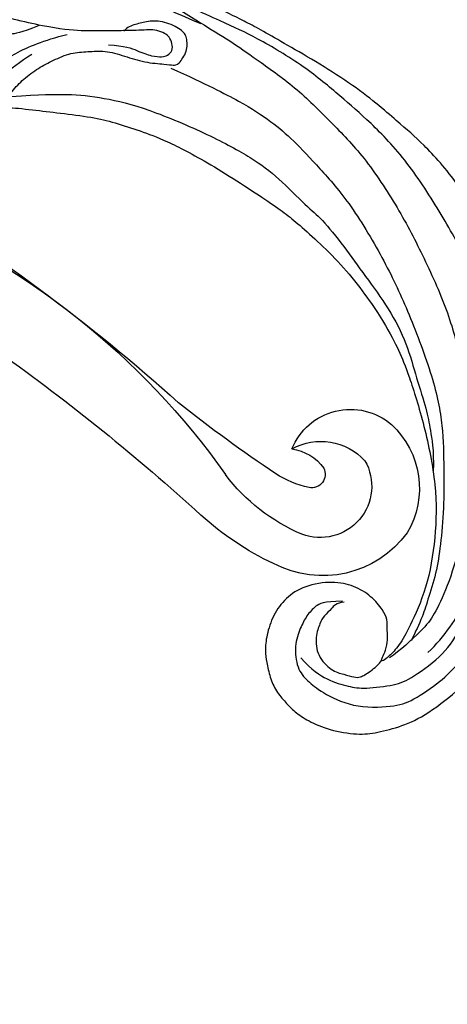
# Model space of a CAD drawing. Units: millimetres. Extents: x 16062 to 22362, y 13298 to 16268.
# Drawn here: x 20746 to 20787, y 15692 to 15786 of the extents above; entities that cross this region are included whole.
import ezdxf

# ---------------------------------------------------------------- set-up
doc = ezdxf.new("R2010")
doc.units = ezdxf.units.MM
doc.linetypes.add('HIDDEN', pattern=[9.525, 6.35, -3.175])
doc.layers.add('H-08.木作(細線)', color=8, linetype='Continuous')
doc.layers.add('logo', color=8, linetype='Continuous', plot=False)
doc.styles.get("Standard").update_dxf_attribs({"font": 'arial.ttf'})
doc.styles.add('新細明體', font='txt')
doc.dimstyles.new('5', dxfattribs={"dimtxt": 12.5, "dimasz": 3.75, "dimexe": 2.5, "dimexo": 2.5, "dimgap": 1.5, "dimtad": 2, "dimdec": 0, "dimtxsty": '新細明體', "dimblk": 'ARCHTICK', "dimcen": 5, "dimclrd": 8, "dimclre": 8, "dimclrt": 4, "dimadec": 0, "dimazin": 0, "dimtfac": 1, "dimtdec": 0, "dimtix": 1, "dimtmove": 2, "dimatfit": 3, "dimldrblk": 'OPEN90', "dimfxl": 1.25, "dimlwd": 9, "dimlwe": 9, "dimarcsym": 0})

# ---------------------------------------------------------------- blocks, each defined once
blk = doc.blocks.new('logo')
at = {"layer": 'logo'}
h = blk.add_hatch(color=256, dxfattribs=at)
edge = h.paths.add_edge_path()
edge.add_ellipse((0, 1), major_axis=(0.323, 0.566), ratio=0.659111, start_angle=263.8576, end_angle=429.825)
edge.add_arc((0, 1), 0.399, 258.9967, 261.058)
edge.add_ellipse((0, 1), major_axis=(0.314, 0.551), ratio=0.659838, start_angle=263.243, end_angle=428.5195, ccw=False)
edge.add_arc((0, 0), 0.0433, 263.9962, 282.4455)
edge = h.paths.add_edge_path()
edge.add_ellipse((0, 1), major_axis=(0.314, 0.551), ratio=0.659838, start_angle=70.2744, end_angle=262.8394, ccw=False)
edge.add_arc((0, 1), 0.237, 245.2323, 248.2557, ccw=False)
edge.add_ellipse((0, 1), major_axis=(0.323, 0.566), ratio=0.659111, start_angle=71.1999, end_angle=263.5875)
edge.add_arc((0, 0), 0.0389, 266.4658, 288.3928, ccw=False)
edge = h.paths.add_edge_path(flags=17)
edge.add_line((0, 1), (0, 1))
edge.add_arc((0, 1), 0.399, 261.058, 296.4699, ccw=False)
edge.add_ellipse((0, 1), major_axis=(0.314, 0.551), ratio=0.659838, start_angle=68.5195, end_angle=70.2744)
edge.add_arc((0, 1), 0.237, 248.2557, 287.7329)
edge.add_arc((0, 1), 0.155, 119.2735, 139.7006)
edge.add_arc((0, 1), 0.526, 137.2638, 146.3296)
edge.add_arc((1, 0), 0.794, 150.4954, 153.1332)
edge.add_arc((0, 0), 0.799, 100.8186, 103.2077, ccw=False)
edge.add_arc((0, 1), 0.325, 138.9231, 148.8948, ccw=False)
edge.add_arc((1, 0), 0.758, 124.4657, 138.4002, ccw=False)
edge = h.paths.add_edge_path()
edge.add_arc((0, 1), 0.237, 233.3596, 245.2323)
edge.add_ellipse((0, 1), major_axis=(0.323, 0.566), ratio=0.659111, start_angle=69.825, end_angle=71.1999, ccw=False)
edge.add_arc((0, 1), 0.399, 251.1923, 258.9967, ccw=False)
h.paths.add_polyline_path([(0, 1, -0.021859), (0, 1, -0.004955), (0, 1, 0.012967), (0, 1, 0.223317), (0, 1, 0.425243), (0, 1, 0.393247), (0, 1, -0.084558), (0, 1, 0.019194), (0, 1, 0.004726), (0, 1, 0.021148), (0, 1, -0.080721), (0, 1, -0.104113), (0, 1, -0.094873), (0, 1, -0.207877), (0, 1, -0.223034), (0, 1, -0.16869)], flags=17)
h.paths.add_polyline_path([(0, 1, 0.088592), (0, 1, 0.140724), (0, 1, -0.012272), (0, 1, -0.041532), (0, 1, 0.005558), (0, 1, -0.187874)], flags=17)
h.paths.add_polyline_path([(0, 1, 0.011592), (0, 1, 0.056884), (0, 1, -0.271208), (0, 1, -0.679677), (0, 1, -0.290071), (0, 1, -0.103922), (0, 1, 0.053349), (0, 1, -0.004508), (0, 1, 0.220604), (0, 1, -0.015501), (0, 1, 0.008768), (0, 1, 0.029539), (0, 1, 1.009367)], flags=17)
h.paths.add_polyline_path([(0, 1, -0.008928), (0, 1, -0.347678), (0, 1, 0.00727), (0, 1, -0.035606), (0, 1, 0.01139), (0, 1, 0.012101), (0, 1, 0.461639)], flags=17)
h.paths.add_polyline_path([(0, 1, 0.433181), (0, 1, 0.04486), (0, 1, -0.026783), (0, 1, -0.142026), (0, 1, -0.307429), (0, 1, -0.953401), (0, 1, 0.069613), (0, 1, 0.042891), (0, 1, -0.067719), (0, 1, 0.893379)], flags=17)
h.paths.add_polyline_path([(0, 1, -0.009243), (0, 1, -0.026651), (0, 1, 0.013684), (0, 1, 0.174326), (0, 1, 0.391287), (0, 1, 0.210555), (0, 1), (0, 1, 0.001326), (0, 1, -0.005065), (0, 1, -0.027528), (0, 1, -0.195292), (0, 1, -0.659298)], flags=17)
h.paths.add_polyline_path([(0, 1, 0.023127), (0, 1, 0.184672), (0, 1, 0.098355), (0, 1, -0.009788), (0, 1, -0.240413)], flags=17)
h.paths.add_polyline_path([(0, 1, -0.002039), (0, 1, 0.07599), (0, 1, 0.108431), (0, 1, -0.004552), (0, 1, -0.028332), (0, 1, -0.123708)], flags=17)
h.paths.add_polyline_path([(0, 1, -0.55173), (0, 1, -0.18979), (0, 1, -0.013881), (0, 1, 0.011039), (0, 1, 0.022162), (0, 1, -0.010966), (0, 1, -0.001761), (0, 1, 0.034744), (0, 1, 0.086103), (0, 1, 0.506659), (0, 1, 0.355205), (0, 1, 0.093422), (0, 1, 0.017263), (0, 1, -0.31391)], flags=17)
h.paths.add_polyline_path([(0, 1, -0.009702), (0, 1, -0.004936), (0, 1, -0.035369), (0, 1, -0.002587), (0, 1, 0.014405), (0, 1, -0.020509)], flags=17)
h.paths.add_polyline_path([(0, 1, -0.007857), (0, 1, 0.009702), (0, 1, 0.020509), (0, 1, 0.000681), (0, 1, -0.002588), (0, 0, -0.013713), (0, 1, -0.01198)], flags=17)
h.paths.add_polyline_path([(0, 0, -0.036579), (0, 1, 0.01198), (0, 1, 0.013411), (0, 0, 0.001089), (0, 0, 0.015933), (0, 0, -0.190203), (0, 0, -0.266161), (0, 0, -0.207317), (0, 0, -0.064593), (0, 0, -0.001017), (0, 1, -0.000681), (0, 1, 0.152538), (0, 0, 0.230241), (0, 0, 0.234095), (0, 0, 0.172717), (0, 0, 0.028132), (0, 0, -0.014352), (0, 0, 0.062016), (0, 0, 0.349487), (0, 0, 0.392407), (0, 1, 0.130108), (0, 1, 0.001865), (0, 1, -0.054721), (0, 1, 0.014593), (0, 1, 0.007857), (0, 1, -0.01108), (0, 1, -0.100678), (0, 1, -0.349203), (0, 1, -0.402437), (0, 0, -0.009974), (0, 0, 0.613372), (0, 0, 0.175713), (0, 0, -0.002484), (0, 0, -0.463644), (0, 0, -0.513768), (0, 0, -0.075052), (0, 0, 0.007944)], flags=17)
h.paths.add_polyline_path([(0, 0, -0.062016), (0, 0, -0.007786), (0, 0, 0.027572), (0, 0, 0.0582), (0, 0, 0.26466), (0, 0, 0.315327), (0, 0, -0.025867), (0, 0, -0.380363), (0, 0, -0.153954), (0, 0, -0.090831)], flags=17)
h.paths.add_polyline_path([(0, 0, 0.336432), (0, 0, 0.025867), (0, 0, 0.026394), (0, 0, -0.025927), (0, 0, -0.173285), (0, 0, -0.685315), (0, 0, -0.491027), (0, 0, -0.040547), (0, 0, 0.025927), (0, 0, 0.139653), (0, 0, 1.004843)], flags=17)
h.paths.add_polyline_path([(0, 1, 0.143839), (0, 1, 0.069213), (0, 1, -0.088592), (0, 1, 0.404636)], flags=17)
h.paths.add_polyline_path([(0, 1, -0.01627), (0, 1, -0.069213), (0, 1, 0.037626), (0, 1, -0.082213), (0, 1, 0.004306), (0, 1, 0.008989), (0, 1, -0.006474), (0, 1, -0.136946), (0, 1, 0.054668)], flags=17)
for points in [[(0, 1, 0.019194), (0, 1, 0.004726), (0, 1, -0.044587), (0, 1, -0.07623), (0, 1, -0.235864), (0, 1, -0.450297), (0, 1, -0.16869), (0, 1, -0.021859), (0, 1, -0.004955), (0, 1, 0.012967), (0, 1, 0.223317), (0, 1, 0.425243), (0, 1, 0.393247), (0, 1, -0.084558)], [(0, 1, -0.206522), (0, 1, 0.207877), (0, 1, 0.024305), (0, 1, -0.043373)], [(0, 1, -0.011039), (0, 1, -0.017263), (0, 1, 0.004552), (0, 1, 0.002587), (0, 1, 0.035369)]]:
    blk.add_hatch(color=256, dxfattribs=at).paths.add_polyline_path(points)
h = blk.add_hatch(color=256, dxfattribs=at)
h.paths.add_polyline_path([(0, 1, 0.041532), (0, 1, 0.012272), (0, 1, 0.004508), (0, 1, -0.053349), (0, 1, -0.056884), (0, 1, 0.008928)])
h.paths.add_polyline_path([(0, 1, -0.008989), (0, 1, 0.010425), (0, 1, 0.004955), (0, 1, -0.019194)])
h.paths.add_polyline_path([(0, 1, 0.136946), (0, 1, -0.008768), (0, 1, 0.015501)])
h.paths.add_polyline_path([(0, 1, 0.026783), (0, 1, 0.026651), (0, 1, -0.023127), (0, 1, -0.042891)])
h.paths.add_polyline_path([(0, 1, -0.01139), (0, 1, -0.098355), (0, 1, 0.027528), (0, 1, 0.005065), (0, 1, 0.002039)])
h = blk.add_hatch(color=256, dxfattribs=at)
edge = h.paths.add_edge_path()
edge.add_ellipse((0, 1), major_axis=(0.314, 0.551), ratio=0.659838, start_angle=68.5195, end_angle=70.2744, ccw=False)
edge.add_arc((0, 1), 0.399, 258.9967, 261.058, ccw=False)
edge.add_ellipse((0, 1), major_axis=(0.323, 0.566), ratio=0.659111, start_angle=69.825, end_angle=71.1999)
edge.add_arc((0, 1), 0.237, 245.2323, 248.2557)
blk.add_line((0, 1), (0, 1), dxfattribs=at)
blk.add_line((0, 1), (0, 1), dxfattribs=at)
at = {"layer": 'logo', "lineweight": 0}
blk.add_line((0, 1), (0, 1), dxfattribs=at)
blk.add_line((0, 1), (0, 1), dxfattribs=at)
at = {"layer": 'logo'}
for points in [[(0, 1, 0.200172), (0, 1, -0.066965)], [(0, 1, 0.002733), (0, 1)], [(0, 1, 0.060876), (0, 1, 0.137716), (0, 1, -0.393247), (0, 1, 79.578459)], [(0, 1, -0.425243), (0, 1, -0.223317), (0, 1, -0.027703), (0, 1, 0.082213), (0, 1, -0.037626), (0, 1, -0.143839), (0, 1, -0.872775)], [(0, 1, 0.089367), (0, 1, 0.028397)], [(0, 1, 0.039578), (0, 1, 0.021193), (0, 1, 0.700396)], [(0, 1, 0.021148), (0, 1, 0.658186)], [(0, 1, -0.434531), (0, 1, -0.16869), (0, 1, 0.909183)], [(0, 1, -0.056349), (0, 1, 0.070229), (0, 1, 0.769245)], [(0, 1, -0.105013), (0, 1, 0.404636), (0, 1, 1.743742)], [(0, 1, 0.216717), (0, 1, 0.638327)], [(0, 1, -0.329321), (0, 1, -0.679677), (0, 1, 0.415871)], [(0, 1, -0.290071), (0, 1, -0.539799), (0, 1, 0.00727), (0, 1, -1.51475)], [(0, 1, 0.187874), (0, 1, 0.783226)], [(0, 1, -0.026083), (0, 1, -1.009367), (0, 1, 0.624773)], [(0, 1, -0.416943), (0, 1, 0.828532)], [(0, 1, -0.513007), (0, 1, -1.702754)], [(0, 1, -0.015466), (0, 1, 0.608014)], [(0, 1, -0.338614), (0, 1, -0.659298), (0, 1, -0.100316), (0, 1, 0.893379), (0, 1, 0.433181), (0, 1, 0.289299), (0, 1, 0.081086), (0, 1, -0.684784)], [(0, 1, -0.210555), (0, 1, -0.391287), (0, 1, -0.174326), (0, 1, -0.110406), (0, 1, 0.953401), (0, 1)], [(0, 1, 0.307429), (0, 1, 0.446432), (0, 1, 0.145269), (0, 1, -0.214979)], [(0, 1, 0.059536), (0, 1, 0.18979), (0, 1, 0.55173), (0, 1, 0.38162), (0, 0, -0.007944), (0, 0, -0.007944)], [(0, 0, -0.035926), (0, 0, -0.172717), (0, 0, -0.234095), (0, 0, -0.230241), (0, 0, -0.17359), (0, 1)], [(0, 1, 0.111049), (0, 1, 0.147976), (0, 1, 0.393525)], [(0, 1, 0.086103), (0, 1, 0.506659), (0, 1, 0.355205), (0, 1, 0.113269), (0, 1, 0.583131)], [(0, 1, 0.016972), (0, 0, -0.190203), (0, 0, -0.266161), (0, 0, -0.290937), (0, 1, 0.211969)], [(0, 1, -0.035274), (0, 1, -0.003626), (0, 1, 0.389489)], [(0, 1, -0.130108), (0, 1, -0.392407), (0, 0, -0.420619), (0, 0, -0.420619)], [(0, 1, -0.023063), (0, 1, -0.100678), (0, 1, -0.349203), (0, 1, -0.402437), (0, 0, -0.247136)], [(0, 0, -0.175713), (0, 0, -0.613372), (0, 0)], [(0, 1, 0.241802), (0, 1, 0.575938)], [(0, 0, 0.009974), (0, 0, 0.009974)], [(0, 0, 0.090831), (0, 0, 0.169704), (0, 0)], [(0, 0, 0.513768), (0, 0, 0.463644), (0, 0, 0.463644)], [(0, 0, -0.075052), (0, 0)], [(0, 0, -0.166662), (0, 0, -0.70739)]]:
    blk.add_lwpolyline(points, format="xyb", dxfattribs=at)
at = {"layer": 'logo', "lineweight": 0}
for centre, radius, start, end in [((0, 1), 0.0345, 330.444, 85.9913), ((0, 1), 0.227, 292.2367, 335.222), ((0, 1), 0.581, 283.4362, 286.6173), ((0, 1), 0.187, 179.5483, 182.0782), ((0, 1), 0.256, 281.5539, 286.6322), ((0, 0), 0.406, 108.6958, 111.2089), ((3, -4), 5.41, 114.0704, 114.474), ((0, 1), 0.256, 299.1609, 307.1205), ((0, 1), 0.262, 310.2009, 329.8856), ((0, 1), 0.0613, 327.2799, 74.7579), ((0, 1), 0.137, 82.2276, 160.4489), ((0, 1), 0.581, 279.4802, 283.4362), ((0, 1), 0.187, 109.838, 179.5483), ((0, 1), 0.136, 244.3758, 335.626), ((0, 1), 0.0627, 337.3085, 63.01), ((0, 0), 0.103, 81.5328, 111.1847), ((3, -4), 5.41, 113.6429, 114.0704), ((0, 1), 0.256, 286.6322, 299.1609), ((0, 0), 0.406, 111.2089, 114.5532), ((0, 1), 0.187, 183.2094, 185.01), ((0, 0), 0.577, 112.9982, 115.5374), ((0, 0), 0.29, 94.0374, 117.0335), ((0, 1), 0.0267, 8.5098, 85.5073), ((0, 1), 0.111, 267.175, 354.8617), ((0, 0), 0.0251, 327.1994, 93.2945), ((0, 0), 0.0241, 86.756, 126.6195), ((-1, 0), 1.36, 4.2266, 4.7959), ((-1, 0), 1.36, 3.6768, 5.4974), ((0, 1), 0.187, 185.01, 193.3895), ((0, 0), 0.577, 115.5374, 118.2829), ((0, 0), 0.281, 122.374, 125.4474), ((0, 0), 0.273, 124.9761, 186.879), ((0, 0), 0.545, 7.5429, 8.1488), ((1, 1), 0.32, 186.7897, 186.9458), ((0, 0), 0.329, 122.0966, 156.7882), ((0, 2), 0.875, 285.3109, 288.8633), ((0, 0), 0.462, 102.2567, 104.2662), ((0, 1), 0.131, 121.8036, 128.5716), ((0, 1), 0.101, 147.8295, 328.8978), ((-1, 1), 0.874, 336.959, 339.6154), ((0, 1), 0.114, 23.2852, 36.3079), ((0, 1), 0.116, 281.7653, 342.4614), ((0, 1), 0.0664, 143.3048, 280.117), ((0, 1), 0.11, 60.1861, 124.8898), ((0, 1), 0.114, 36.3079, 60.04), ((0, 1), 0.116, 342.4614, 354.6764), ((0, 1), 0.286, 163.3678, 164.401), ((0, 1), 0.131, 40.8505, 90.6121), ((0, 1), 0.13, 31.6961, 41.2089), ((0, 1), 0.131, 38.0381, 40.8505), ((0, 1), 0.286, 163.3678, 164.401), ((0, 1), 0.116, 342.4614, 354.6764), ((0, 1), 0.114, 23.2852, 36.3079), ((-1, 1), 0.874, 339.6154, 341.6615), ((-1, 1), 0.874, 339.6154, 341.6615), ((0, 1), 0.114, 306.5995, 23.2852), ((2, -3), 4.02, 115.8994, 117.5656), ((0, 1), 0.0383, 297.535, 305.6919), ((0, 1), 0.211, 240.9381, 243.5484), ((-1, 2), 1.97, 292.2914, 295.0645), ((0, 1), 0.13, 292.5765, 31.6961), ((-1, 2), 1.97, 291.8241, 292.2914), ((0, 1), 0.155, 239.2194, 256.6015), ((0, 1), 0.321, 258.87, 283.6239), ((1, 1), 0.32, 182.4453, 183.4886), ((0, 1), 0.581, 272.9888, 279.4802), ((0, 1), 0.211, 243.5484, 271.7569), ((0, 0), 0.406, 114.5532, 116.7766), ((0, 1), 0.187, 182.0782, 183.2094), ((0, 1), 0.256, 273.4512, 281.5539), ((0, 1), 0.321, 283.6239, 284.2167), ((1, 1), 0.32, 183.4886, 186.7897), ((0, 0), 0.329, 117.3968, 122.0966), ((0, 1), 0.0622, 70.679, 164.3644), ((0, 1), 0.064, 167.0919, 177.3661), ((0, 0), 0.117, 96.281, 102.4178), ((0, 1), 0.0419, 133.7672, 166.1009), ((0, 1), 0.0367, 83.4964, 151.8522), ((0, 1), 0.0217, 251.3968, 65.9306), ((0, 0), 0.117, 80.3525, 96.281), ((0, 1), 0.0419, 166.1009, 175.9249), ((0, 0), 0.123, 80.8228, 96.3193), ((0, 1), 0.0353, 243.9263, 51.0341), ((0, 0), 0.123, 96.3193, 101.6186), ((0, 1), 0.064, 183.4727, 225.325), ((0, 1), 0.0383, 275.0659, 297.535), ((0, 1), 0.211, 238.695, 240.9381), ((0, 1), 0.0419, 175.9249, 229.9973), ((0, 0), 0.117, 96.281, 102.4178), ((0, 1), 0.064, 177.3661, 183.4727), ((0, 0), 0.123, 96.3193, 101.6186), ((0, 1), 0.0419, 166.1009, 175.9249), ((0, 1), 0.064, 177.3661, 183.4727), ((0, 0), 0.117, 102.4178, 105.5537), ((0, 1), 0.0386, 98.6046, 138.1597), ((0, 1), 0.027, 151.6425, 237.1215), ((0, 1), 0.0459, 234.5859, 282.1467), ((-1, 2), 1.97, 291.5203, 291.8241), ((0, 1), 0.155, 238.0585, 239.2194), ((0, 1), 0.064, 225.325, 231.6324), ((0, 1), 0.0383, 230.8646, 275.0659), ((0, 1), 0.0177, 105.7526, 239.3398), ((0, 0), 0.123, 101.6186, 103.7368), ((0, 1), 0.226, 95.6485, 115.8995), ((0, 1), 0.286, 131.3266, 163.3678), ((0, 1), 0.131, 38.0381, 40.8505), ((0, 1), 0.13, 31.6961, 41.2089), ((-1, 1), 0.874, 341.6615, 342.9354), ((0, 1), 0.291, 117.4328, 159.9943), ((0, 1), 0.101, 81.2439, 113.9848), ((0, 1), 0.286, 115.4894, 131.3266), ((0, 1), 0.226, 95.6485, 115.8995), ((0, 1), 0.0392, 258.5502, 346.6702), ((0, 1), 0.226, 115.8995, 119.6279), ((0, 1), 0.286, 115.4894, 131.3266), ((1, 0), 0.935, 112.6486, 121.2678), ((0, 1), 0.618, 283.2744, 302.0739), ((0, 0), 0.799, 99.8317, 100.8186), ((0, 1), 0.325, 148.8948, 150.9548), ((0, 0), 0.462, 104.2662, 105.7498), ((0, 1), 0.131, 90.6121, 121.8036), ((0, 2), 0.875, 288.8633, 301.3798), ((0, 0), 0.799, 100.8186, 103.2077), ((1, 0), 0.794, 153.1332, 154.2687), ((0, 0), 0.462, 105.7498, 110.1482), ((0, 1), 0.325, 148.8948, 150.9548), ((0, 0), 0.462, 105.7498, 110.1482), ((1, 0), 0.794, 154.2687, 155.3518), ((-1, 1), 0.5, 339.9296, 350.1414), ((0, 1), 0.225, 324.2142, 341.6511), ((0, 1), 0.111, 272.2715, 325.3573), ((0, 1), 0.0336, 149.7688, 246.7364), ((0, 1), 0.292, 119.8523, 158.1526), ((0, 0), 0.462, 110.1482, 115.1572), ((1, 0), 0.794, 153.1332, 154.2687), ((0, 0), 0.799, 103.2077, 106.1792), ((0, 1), 0.28, 114.7362, 165.0904), ((0, 1), 0.0374, 171.8348, 263.9838), ((0, 1), 0.146, 267.5844, 353.4527), ((0, 1), 0.325, 150.9548, 170.2881), ((1, 0), 0.758, 124.4657, 138.4002), ((0, 1), 0.399, 251.1923, 296.4699), ((0, 1), 0.155, 119.2735, 139.7006), ((0, 1), 0.526, 137.2638, 146.3296), ((1, 0), 0.794, 150.4954, 153.1332), ((0, 0), 0.799, 100.8186, 103.2077), ((0, 1), 0.325, 138.9231, 148.8948), ((0, 0), 0.113, 165.2767, 167.5624), ((0, 0), 0.0148, 48.9877, 148.4858), ((0, 0), 0.016, 301.3037, 50.0743), ((0, 1), 0.0724, 235.2903, 252.4587), ((0, 0), 0.166, 155.203, 207.0666), ((1, 0), 0.32, 175.9493, 185.5558), ((0, 1), 0.136, 244.3758, 258.5706), ((1, 0), 0.32, 175.9493, 185.5558), ((0, 0), 0.038, 179.2922, 192.6156), ((0, 0), 0.142, 192.9154, 252.2115), ((0, 0), 0.106, 252.0283, 322.0343), ((0, 0), 0.104, 219.3152, 312.3495), ((0, 0), 0.143, 189.1555, 227.6818), ((0, 0), 0.0389, 177.6916, 252.0699), ((0, 0), 0.0248, 345.864, 166.4176), ((0, 0), 0.0433, 213.0653, 252.3889), ((0, 0), 0.0192, 85.2505, 222.9442), ((0, 0), 0.0263, 331.2506, 75.8597), ((0, 0), 0.0917, 317.7365, 327.0242), ((0, 0), 0.0433, 252.3889, 295.424), ((0, 0), 0.0389, 252.0699, 306.6919)]:
    blk.add_arc(centre, radius, start, end, dxfattribs=at)
at = {"layer": 'logo'}
for major_axis, ratio in [((0.314, 0.551), 0.659838), ((0.323, 0.566), 0.659111)]:
    blk.add_ellipse((0, 1), major_axis=major_axis, ratio=ratio, dxfattribs=at)
at = {"layer": 'logo', "insert": (0, 0), "char_height": 0.0564, "width": 0.764, "attachment_point": 1}
blk.add_mtext('{\\fVerdana|b0|i1|c0|p34;GOODWARE}', dxfattribs=at)
blk = doc.blocks.new('SE-21112L-d')
at = {"layer": 'H-08.木作(細線)'}
for centre, radius, start, end in [((127.609, 19.245), 9.945, 45.58629, 127.20487), ((137.321, 4.333), 27.724, 124.55491, 141.70371), ((128.256, 21.044), 8.246, 322.10534, 40.03797), ((127.166, 20.656), 4.869, 339.57051, 120.25514), ((134.083, 9.97), 17.595, 122.1804, 152.45979), ((-49.247, 152.022), 210.225, 314.94773, 321.62537), ((129.651, 11.654), 9.634, 111.68416, 132.10123), ((126.533, 19.392), 1.292, 343.65166, 109.98307), ((212.868, -77.271), 131.423, 133.02755, 137.99574), ((123.753, 21.009), 4.481, 287.28309, 333.77757), ((126.992, 22.065), 5.666, 250.32246, 326.72301), ((53.533, 49.662), 72.21, 301.47461, 334.0868), ((130.193, 19.83), 5.976, 211.24958, 319.88472), ((-24.516, 122.522), 178.977, 310.4309, 321.32324)]:
    blk.add_arc(centre, radius, start, end, dxfattribs=at)
at = {"layer": 'H-08.木作(細線)', "xscale": 0.002, "yscale": 0.002, "zscale": 0.002}
blk.add_blockref('logo', (135.321, 25.282), dxfattribs=at)
blk = doc.blocks.new('SE-21124L')
at = {"layer": 'H-08.木作(細線)'}
for points in [[(-13.962, 14.96), (-13.433, 14.457), (-12.88, 14.156), (-12.051, 14.081), (-11.272, 14.131), (-10.794, 13.98), (-10.166, 13.905), (-9.537, 13.829), (-9.059, 13.729), (-8.532, 13.754), (-8.255, 14.106), (-8.18, 14.859), (-8.255, 15.461), (-8.23, 15.763), (-8.054, 15.788), (-7.501, 15.738), (-6.24, 15.615), (-5.964, 15.79), (-5.235, 16.067), (-4.782, 16.217), (-4.556, 16.895), (-4.506, 17.498), (-4.606, 17.875), (-4.782, 18.201), (-4.958, 18.578), (-5.21, 18.929), (-6.232, 19.567), (-6.684, 19.919), (-6.961, 20.095), (-7.237, 20.572), (-7.564, 21.476), (-7.891, 22.179), (-8.042, 22.555), (-7.992, 22.631), (-7.79, 22.53), (-7.464, 22.53), (-7.388, 22.756), (-7.237, 22.932), (-6.986, 22.957), (-6.684, 22.505), (-6.458, 22.154), (-5.905, 21.752), (-5.201, 21.551), (-4.221, 21.877), (-3.693, 22.329), (-3.215, 22.781), (-3.14, 23.409), (-3.039, 24.941), (-2.989, 25.393), (-2.612, 25.694), (-2.222, 26.095), (-1.7, 27.582), (-1.74, 28.305), (-1.297, 29.591), (-0.815, 30.394), (-0.413, 30.956), (0.633, 31.88), (1.317, 32.242), (2.242, 32.885), (3.248, 33.327), (3.891, 33.407), (4.454, 33.086), (5.017, 32.764), (5.781, 32.363), (6.304, 32.121), (6.908, 31.8), (7.39, 31.639), (7.833, 31.398), (8.838, 31.037), (9.522, 30.555), (10.125, 30.233), (10.648, 29.791), (10.93, 29.671), (11.452, 29.47), (11.694, 29.189), (11.372, 28.948), (10.849, 28.546), (10.648, 27.903), (10.648, 27.381), (10.93, 26.818), (11.171, 26.577), (11.372, 26.497), (11.734, 26.377), (13.061, 26.216), (13.705, 26.216), (13.946, 25.814), (13.624, 25.694), (13.385, 25.483), (13.354, 25.247), (13.275, 24.823), (13.417, 24.398), (13.858, 23.816), (14.235, 23.612), (14.755, 23.376), (15.196, 23.282), (15.758, 23.225), (17.007, 23.064), (18.66, 22.862), (19.989, 22.5), (20.916, 22.017), (21.481, 21.333), (22.569, 20.004), (24.181, 17.79), (24.543, 17.267), (24.422, 17.227), (23.939, 17.468), (23.334, 17.71), (22.085, 17.831), (20.715, 17.307), (20.11, 16.462), (20.312, 15.295), (20.675, 14.047), (20.96, 13.591), (22.048, 12.544), (23.015, 11.82), (23.7, 11.336), (24.143, 11.135), (24.351, 9.919), (24.915, 9.195), (25.882, 8.792), (27.051, 8.39), (27.736, 8.229), (28.824, 8.188), (29.348, 8.068), (29.754, 5.276), (30.117, 2.78), (30.56, -0.375), (30.6, -2.468), (30.477, -5.058), (30.235, -7.521), (29.338, -11.833), (26.925, -19.302), (25.93, -21.665), (22.88, -27.522), (18.669, -32.4), (16.683, -34.1), (14.899, -35.518), (10.533, -38.273), (5.215, -40.929), (0.48, -42.096), (-4.45, -42.549), (-8.471, -41.836), (-10.288, -41.405), (-11.638, -40.659), (-12.114, -40.278), (-12.114, -40.088), (-11.844, -40.104), (-11.114, -40.263), (-9.986, -40.199), (-9.271, -39.898), (-8.16, -39.644), (-7.493, -39.073), (-6.436, -37.626), (-5.907, -35.758), (-5.988, -33.768), (-7.127, -31.169), (-8.713, -29.788), (-10.583, -29.057), (-12.656, -28.976), (-14.12, -29.219), (-15.015, -29.625), (-16.397, -30.316), (-17.495, -31.209), (-18.308, -32.387), (-18.918, -33.402), (-19.446, -34.864), (-19.772, -37.017), (-19.497, -39.827), (-18.844, -41.449), (-17.641, -43.602), (-15.986, -45.611), (-12.442, -48.218), (-10.863, -49.032), (-9.107, -49.617), (-6.79, -50.304), (-5.211, -50.66), (-2.812, -50.994), (-0.572, -51.121), (0.803, -51.121), (3.979, -51.151), (7.768, -50.582), (11.28, -49.725), (14.498, -48.992), (17.39, -47.649), (20.542, -46.079), (28.874, -39.844), (33.546, -35.51), (36.383, -31.01), (37.447, -28.729), (40.06, -23.38), (42.215, -15.356), (43.139, -11.728), (43.596, -8.858), (44.837, -4.096), (45.424, -2.138), (46.208, 0.471), (47.253, 2.819), (48.241, 4.797), (49.547, 6.232), (50.592, 7.146), (52.812, 8.255), (55.359, 8.385), (56.927, 8.385), (58.56, 7.667), (60.062, 6.167), (60.911, 5.058), (61.368, 3.623), (61.172, 1.666), (61.107, 0.687), (60.976, 0.1), (61.564, -0.618), (62.348, -1.139), (62.935, -1.074), (62.935, -1.335), (62.609, -2.053), (62.348, -2.705), (62.152, -3.618), (62.674, -4.597), (63.131, -4.988), (64.111, -4.988), (63.85, -5.249), (63.393, -5.836), (62.478, -6.88), (61.629, -7.467), (61.564, -8.902), (61.956, -9.685), (62.413, -10.207), (62.739, -10.338), (62.286, -10.695), (61.894, -12), (61.764, -13.631), (61.764, -15.132), (62.221, -15.588), (63.266, -16.045), (64.115, -16.11), (65.225, -16.241), (66.074, -15.719), (66.531, -15.392), (67.511, -15.327), (68.034, -15.784), (68.034, -15.98), (69.209, -15.98), (70.058, -15.523), (71.038, -14.805), (72.213, -13.24), (72.671, -12.131), (72.736, -11.348), (73.032, -11.624), (73.441, -11.726), (74.157, -11.828), (74.591, -11.522), (74.898, -11.215), (75.231, -10.602), (75.537, -9.939), (75.639, -9.198), (75.895, -7.692), (75.921, -7.002), (75.946, -6.543), (76.023, -6.389), (76.304, -6.747), (76.892, -7.104), (77.684, -7.207), (78.426, -6.951), (78.86, -6.619), (79.218, -6.236), (79.708, -5.536), (79.964, -4.949), (79.989, -4.336), (79.989, -3.289), (79.989, -2.574), (80.04, -2.268), (80.347, -2.319), (80.628, -2.421), (81.242, -2.727), (81.779, -2.651), (82.162, -2.319), (82.52, -1.936), (82.648, -1.425), (82.802, 0.008), (82.776, 0.596), (82.725, 0.928), (82.878, 1.157), (83.083, 1.183), (83.749, 1.272), (84.209, 1.63), (84.465, 2.013), (84.771, 2.625), (84.822, 3.493), (84.746, 4.872), (84.362, 6.541), (83.953, 7.562), (82.829, 9.707), (81.781, 11.494), (80.423, 13.189), (79.477, 14.312), (78.455, 15.359), (77.474, 16.317), (76.165, 17.256), (75.02, 18.073), (74.202, 18.482), (73.384, 18.809), (72.893, 18.972)], [(37.62, 6.789), (36.443, 8.327), (36.171, 9.231), (35.537, 10.227), (34.541, 11.493), (33.544, 12.941), (31.823, 14.66), (31.461, 14.75), (29.106, 16.65), (28.057, 17.521), (27.53, 18.037), (26.352, 19.103), (24.775, 20.124), (24.086, 20.878), (22.352, 21.722), (21.264, 22.232), (20.308, 22.388), (20.019, 22.41)], [(23.281, 15.207), (26.151, 14.165), (29.152, 12.601), (31.631, 10.907), (34.501, 8.431), (36.393, 6.02), (37.502, 4)], [(22.755, 14.23), (25.952, 12.341), (29.539, 10.842), (32.932, 8.496), (34.823, 6.737)], [(37.553, -0.026), (37.893, -1.552), (37.723, -2.853), (37.553, -4.323), (37.78, -5.284), (38.006, -5.68), (38.572, -6.076), (39.252, -5.85), (39.818, -5.397), (39.988, -4.945), (40.101, -4.097), (39.931, -3.362), (39.648, -2.514), (39.308, -1.383), (38.799, 0.54), (38.176, 2.632), (37.61, 5.855), (37.554, 10.505), (37.554, 11.24)], [(30.449, 7.63), (31.36, 4.899), (32.089, 2.533), (32.636, -0.834), (32.727, -5.02), (31.812, -11.589), (30.719, -16.048), (29.622, -18.797), (27.526, -22.255), (26.98, -23.711), (24.884, -26.532), (22.698, -29.171), (20.324, -32.185), (17.5, -34.733), (14.584, -36.372), (11.915, -38.171), (10.309, -38.84), (8.587, -39.716), (6.446, -40.228)], [(29.284, 8.168), (29.907, 7.999), (30.982, 7.66), (32.341, 6.924), (33.756, 5.794), (34.775, 4.663), (35.964, 3.192), (36.417, 1.666), (36.983, 0.196), (36.926, -1.784), (36.813, -3.763), (37.209, -5.798), (37.266, -6.477), (37.436, -6.929), (38.905, -7.444), (40.207, -7.048), (40.773, -6.426), (41.113, -4.56), (40.716, -3.034), (40.094, -2.016), (39.641, -1.281), (39.188, -1.111)], [(44.057, 0.384), (43.546, -1.489), (43.148, -3.305), (42.579, -5.576), (41.898, -7.676), (40.875, -11.253), (39.965, -13.637), (38.314, -18.199), (35.927, -22.286), (33.711, -26.089), (29.727, -30.593), (25.862, -34.113), (21.259, -37.859), (17.101, -40.156), (14.032, -41.632), (8.69, -43.108), (4.301, -44.196), (0.38, -44.537), (-3.825, -44.367), (-6.78, -43.799), (-8.088, -43.231), (-10.759, -41.585), (-11.668, -40.79)], [(-10.238, -44.167), (-8.338, -45.342), (-4.357, -46.607), (0.529, -47.24), (5.053, -46.969), (10.956, -46.056), (14.032, -45.152), (17.832, -43.796), (23.08, -41.085), (26.247, -38.554), (30.137, -34.759), (34.3, -30.24), (36.983, -25.784), (38.511, -22.561), (40.379, -18.66), (41.945, -13.11), (42.37, -10.28), (43.185, -5.674), (43.751, -0.997)], [(36.964, -6.313), (36.327, -10.036), (35.6, -13.669), (34.508, -16.939), (33.417, -19.21), (31.499, -22.321), (29.044, -26.045), (24.407, -30.768), (20.497, -34.038), (14.951, -38.034), (10.859, -40.032), (6.949, -41.122), (3.371, -42.107), (-0.152, -42.712), (-2.75, -42.996), (-5.562, -42.854), (-7.163, -42.818), (-9.12, -42.427), (-9.547, -42.356)], [(-7.627, -35.097), (-8.136, -33.348), (-8.701, -32.727), (-9.831, -32.163), (-11.073, -31.881), (-12.881, -31.768), (-14.915, -32.558), (-15.819, -33.856), (-16.44, -35.323), (-17.175, -38.539), (-16.045, -42.433), (-15.085, -43.9), (-12.486, -46.157), (-10.621, -47.173), (-7.228, -48.773), (-4.517, -49.337), (-1.127, -49.902), (1.189, -50.24), (4.918, -50.635), (7.347, -50.635)], [(-13.838, -32.674), (-14.685, -33.971), (-15.25, -35.664), (-15.306, -37.809), (-15.137, -39.219), (-14.007, -42.041), (-13.047, -43.282), (-9.883, -45.822), (-7.284, -46.555), (-4.572, -47.289), (-1.239, -47.741)], [(-7.68, -35.269), (-7.962, -34.536), (-8.583, -34.31), (-9.431, -33.746), (-10.165, -33.576), (-11.521, -33.464), (-13.273, -34.084), (-14.289, -35.834), (-14.289, -37.019), (-14.289, -38.091), (-14.233, -38.542), (-13.442, -39.332), (-12.482, -40.01), (-12.086, -40.122)]]:
    blk.add_open_spline(points, degree=3, dxfattribs=at)
blk.add_open_spline([(49.204, 11.692), (48.438, 11.053), (47.457, 10.263), (46.752, 9.279), (45.917, 7.973), (44.937, 6.559), (44.428, 4.734), (43.847, 2.849), (43.192, 0.562), (42.793, -1.939), (42.21, -4.631), (41.775, -7.966)], degree=3, knots=[0.089602, 0.089602, 0.089602, 0.089602, 1, 2, 3, 4, 5, 6, 7, 8, 9, 9, 9, 9], dxfattribs=at)
blk = doc.blocks.new('_ArchTick')
at = {"color": 0, "linetype": 'ByBlock', "const_width": 0.15}
blk.add_lwpolyline([(-0.5, -0.5), (0.5, 0.5)], dxfattribs=at)
blk = doc.blocks.new('*D29')
at = {"color": 8, "linetype": 'HIDDEN', "lineweight": 9, "transparency": 16777216}
for p, q in [((20972.276, 15953.212), (20488.55, 15953.212)), ((20711.189, 15665.65), (20488.55, 15665.65))]:
    blk.add_line(p, q, dxfattribs=at)
at = {"color": 8, "lineweight": 9, "transparency": 16777216}
blk.add_line((20491.05, 15953.212), (20491.05, 15665.65), dxfattribs=at)
at = {"layer": 'DEFPOINTS', "color": 0, "transparency": 16777216}
for p in [(20974.776, 15953.212), (20491.05, 15665.65), (20713.689, 15665.65)]:
    blk.add_point(p, dxfattribs=at)
at = {"color": 8, "lineweight": 9, "transparency": 16777216, "xscale": 3.75, "yscale": 3.75, "zscale": 3.75}
for p, rotation in [((20491.05, 15953.212), 90), ((20491.05, 15665.65), 270)]:
    blk.add_blockref('_ArchTick', p, dxfattribs=dict(at, rotation=rotation))
at = {"color": 4, "transparency": 16777216, "insert": (20482.592, 15809.431), "char_height": 12.5, "attachment_point": 5, "rotation": 90, "style": '新細明體'}
blk.add_mtext('288', dxfattribs=at)
blk = doc.blocks.new('_Open90')
at = {"color": 0, "linetype": 'ByBlock', "lineweight": -2}
for p, q in [((-0.5, 0.5), (0, 0)), ((0, 0), (-1, 0)), ((0, 0), (-0.5, -0.5))]:
    blk.add_line(p, q, dxfattribs=at)

msp = doc.modelspace()

# ---------------------------------------------------------------- block references
at = {"xscale": -1, "rotation": 189.3485538602569}
msp.add_blockref('SE-21112L-d', (20645.782, 15741.155), dxfattribs=at)
at = {"layer": 'H-08.木作(細線)', "rotation": 74.99709187253886}
msp.add_blockref('SE-21124L', (20744.79, 15746.984), dxfattribs=at)

# ---------------------------------------------------------------- dimensions: what is measured, and where the dimension line sits
at = {"color": 7}
dim = msp.add_linear_dim(base=(20491.05, 15665.65), p1=(20974.776, 15953.212), p2=(20713.689, 15665.65), angle=90, dimstyle='5', dxfattribs=at)
dim.commit()
dim.dimension.update_dxf_attribs({"geometry": '*D29', "text_midpoint": (20482.592, 15809.431)})

doc.saveas('drawing.dxf')
